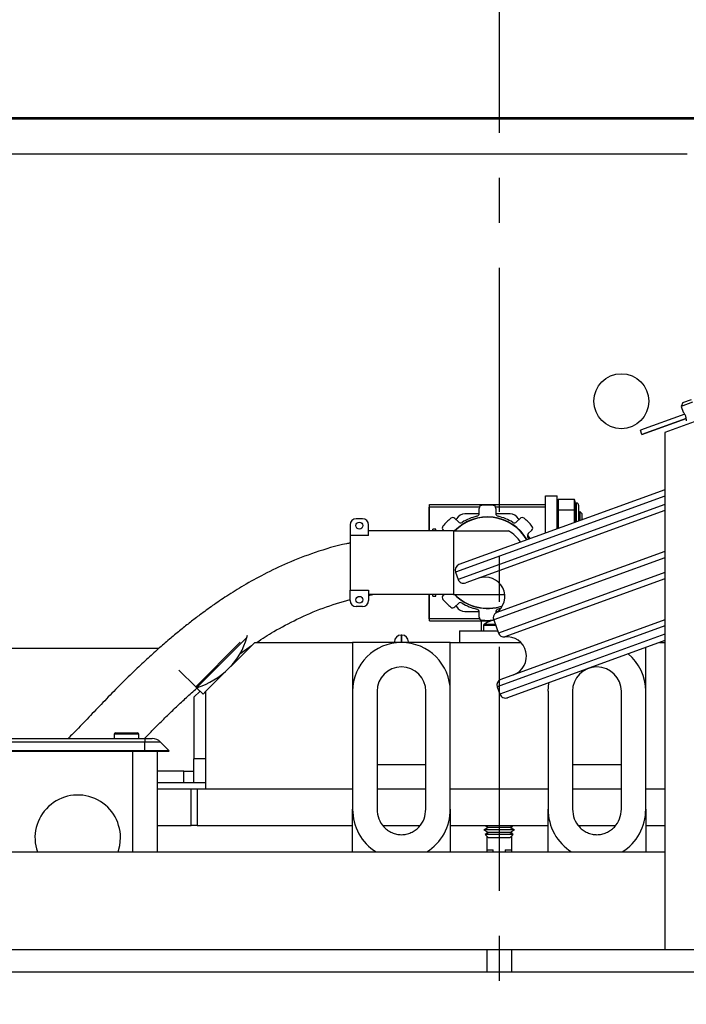
# Model space of a CAD drawing. Extents: x -368 to 414, y -91 to 242.
# Drawn here: x -291 to -285, y 45 to 55 of the extents above; entities that cross this region are included whole.
import ezdxf

# ---------------------------------------------------------------- set-up
doc = ezdxf.new("R2010")
doc.units = 0
doc.header["$LTSCALE"] = 10
doc.header["$MEASUREMENT"] = 0
doc.header["$PDMODE"] = 98
doc.linetypes.add('VSC', pattern=[0.388, 0.25, -0.046, 0.046, -0.046])
doc.layers.get('DEFPOINTS').update_dxf_attribs({"linetype": 'CONTINUOUS'})
for name, color, linetype in [('CAB', 7, 'CONTINUOUS'), ('DIM', 1, 'CONTINUOUS'), ('PACA-RYDE', 42, 'CONTINUOUS'), ('RAIL_BACKING', 4, 'CONTINUOUS')]:
    doc.layers.add(name, color=color, linetype=linetype)
doc.styles.get("Standard").update_dxf_attribs({"font": 'SIMPLEX.shx', "width": 0.85})
doc.dimstyles.get("Standard").update_dxf_attribs({"dimscale": 16, "dimtxt": 0.09375, "dimasz": 0.09375, "dimexe": 0.0625, "dimexo": 0.0625, "dimgap": 0.0625, "dimtad": 0, "dimtih": 1, "dimtoh": 1, "dimdec": 4, "dimzin": 4, "dimdsep": 46, "dimtxsty": 'STANDARD', "dimcen": 0.0625, "dimadec": 0, "dimazin": 0, "dimtfac": 1, "dimtdec": 4, "dimtofl": 0, "dimtmove": 0, "dimatfit": 3, "dimfxl": 1, "dimtolj": 1, "dimtzin": 0, "dimarcsym": 0})

# ---------------------------------------------------------------- blocks, each defined once
blk = doc.blocks.new('*D82')
at = {"layer": 'DEFPOINTS', "color": 0, "transparency": 16777216}
for p in [(-314.724, 76.824), (-314.724, 51.5), (-258.224, 45.579)]:
    blk.add_point(p, dxfattribs=at)
at = {"layer": 'DIM', "color": 0, "lineweight": -2, "transparency": 16777216}
for p, q in [((-314.724, 52.25), (-314.724, 77.574)), ((-258.224, 46.329), (-258.224, 77.574)), ((-312.567, 76.824), (-297.828, 76.824)), ((-260.38, 76.824), (-275.119, 76.824))]:
    blk.add_line(p, q, dxfattribs=at)
at = {"layer": 'DIM', "color": 0, "transparency": 16777216}
for points in [[(-312.567, 77.183), (-312.567, 76.464), (-314.724, 76.824)], [(-260.38, 77.183), (-260.38, 76.464), (-258.224, 76.824)]]:
    blk.add_solid(points, dxfattribs=at)
at = {"layer": 'DIM', "color": 0, "transparency": 16777216, "insert": (-286.474, 76.824), "char_height": 2.16, "attachment_point": 5}
blk.add_mtext('\\A1;(56 1/2") O.D.', dxfattribs=at)

msp = doc.modelspace()

# ---------------------------------------------------------------- linework, layer by layer
at = {"layer": 'CAB'}
msp.add_line((-258.22362, 45), (-308.97362, 45), dxfattribs=at)
at = {"layer": 'PACA-RYDE', "linetype": 'Continuous'}
for p, q in [((-297.47362, 53.75), (-275.47362, 53.75)), ((-297.47362, 53.73411), (-275.47362, 53.73411)), ((-297.47362, 53.3755), (-284.54927, 53.3755)), ((-278.20234, 52.91705), (-284.78019, 50.52291)), ((-284.49435, 50.83401), (-284.61182, 50.79125)), ((-284.59388, 50.8297), (-284.61182, 50.79125)), ((-284.59388, 50.8297), (-284.50461, 50.8622)), ((-284.57536, 50.71107), (-285.02814, 50.54628)), ((-284.57526, 50.71091), (-285.02807, 50.5461)), ((-284.61182, 50.79125), (-284.58983, 50.73086)), ((-284.55976, 50.6684), (-285.01259, 50.50358)), ((-285.01253, 50.5034), (-284.55972, 50.66821)), ((-285.02807, 50.5461), (-285.02814, 50.54628)), ((-285.01259, 50.50358), (-285.02807, 50.5461)), ((-285.01253, 50.5034), (-285.01259, 50.50358)), ((-284.78019, 50.52291), (-284.78019, 45.22993)), ((-284.78019, 49.93716), (-286.88478, 49.17115)), ((-284.78019, 49.87331), (-286.92064, 49.09424)), ((-285.99947, 49.49337), (-285.99947, 49.875)), ((-285.99947, 49.875), (-285.87987, 49.875)), ((-285.87987, 49.53691), (-285.87987, 49.875)), ((-285.86921, 49.837), (-285.87987, 49.80007)), ((-285.86987, 49.83244), (-285.87987, 49.7978)), ((-285.86987, 49.83244), (-285.86987, 49.73332)), ((-285.70303, 49.837), (-285.86921, 49.837)), ((-285.6925, 49.8005), (-285.70303, 49.837)), ((-285.70237, 49.73332), (-285.70237, 49.83244)), ((-285.6931, 49.80032), (-285.70237, 49.83244)), ((-285.68112, 49.8005), (-285.69287, 49.8005)), ((-285.68112, 49.60924), (-285.68112, 49.8005)), ((-287.18697, 49.76025), (-287.18947, 49.75775)), ((-287.18947, 49.51552), (-287.18947, 49.75775)), ((-287.18697, 49.78722), (-285.99947, 49.78722)), ((-287.18697, 49.76222), (-287.18697, 49.78722)), ((-287.18697, 49.51552), (-287.18697, 49.76222)), ((-287.18697, 49.76222), (-286.67425, 49.76222)), ((-284.78019, 49.78817), (-286.89328, 49.01907)), ((-284.78019, 49.72432), (-286.81638, 48.98321)), ((-286.67825, 49.69631), (-286.67825, 49.74692)), ((-286.51224, 49.76222), (-285.99947, 49.76222)), ((-286.50824, 49.74693), (-286.50824, 49.69632)), ((-285.87987, 49.716), (-285.86987, 49.73332)), ((-285.86987, 49.71962), (-285.87987, 49.7023)), ((-285.86987, 49.71962), (-285.86987, 49.54055)), ((-285.70303, 49.72875), (-285.86921, 49.72875)), ((-285.70237, 49.73332), (-285.6931, 49.71726)), ((-285.70237, 49.60151), (-285.70237, 49.71962)), ((-285.6931, 49.70357), (-285.70237, 49.71962)), ((-285.66112, 49.7805), (-285.66112, 49.61652)), ((-285.64898, 49.7152), (-285.66112, 49.69786)), ((-285.62447, 49.6907), (-285.64898, 49.7152)), ((-285.64898, 49.7152), (-285.64898, 49.62094)), ((-287.87322, 49.64052), (-287.93572, 49.64052)), ((-286.9264, 49.64412), (-286.89061, 49.60833)), ((-286.91076, 49.64076), (-286.91526, 49.63298)), ((-286.67874, 49.69076), (-286.82416, 49.69076)), ((-286.36228, 49.69076), (-286.50774, 49.69076)), ((-286.29587, 49.60836), (-286.26008, 49.64415)), ((-286.27121, 49.63302), (-286.27568, 49.64076)), ((-285.62447, 49.62986), (-285.62447, 49.6907)), ((-287.99822, 49.57802), (-287.99822, 49.47027)), ((-287.81072, 49.47027), (-287.81072, 49.57802)), ((-287.62322, 49.51552), (-287.81072, 49.51552)), ((-286.93972, 49.51552), (-287.62322, 49.51552)), ((-287.12322, 49.53451), (-287.15172, 49.53451)), ((-287.15172, 49.51552), (-287.15172, 49.53451)), ((-287.12322, 49.51552), (-287.12322, 49.53451)), ((-287.03823, 49.51552), (-287.04661, 49.5239)), ((-286.93972, 49.51552), (-286.93972, 48.866)), ((-286.93972, 49.51552), (-286.37722, 49.51552)), ((-286.13987, 49.52394), (-286.17565, 49.48815)), ((-285.87987, 49.53869), (-285.87902, 49.53722)), ((-287.81072, 49.47027), (-287.99822, 49.47027)), ((-287.99822, 49.47027), (-287.99822, 48.91125)), ((-286.1574, 49.43589), (-286.18212, 49.47872)), ((-284.78019, 49.30439), (-286.50649, 48.67607)), ((-284.78019, 49.24227), (-286.52989, 48.60543)), ((-286.92064, 49.09424), (-286.89328, 49.01907)), ((-284.78019, 49.08899), (-286.48063, 48.47008)), ((-284.78019, 49.02686), (-286.41729, 48.431)), ((-287.99822, 48.91125), (-287.81072, 48.91125)), ((-287.99822, 48.8035), (-287.99822, 48.91125)), ((-287.81072, 48.91125), (-287.81072, 48.8035)), ((-287.81072, 48.85656), (-287.76672, 48.866)), ((-287.62322, 48.866), (-287.81072, 48.866)), ((-286.93972, 48.866), (-287.62322, 48.866)), ((-287.18947, 48.61725), (-287.18947, 48.866)), ((-287.18697, 48.61931), (-287.18697, 48.866)), ((-287.15172, 48.84701), (-287.15172, 48.866)), ((-287.15172, 48.84701), (-287.12322, 48.84701)), ((-287.12322, 48.84701), (-287.12322, 48.866)), ((-287.04658, 48.85759), (-287.03816, 48.866)), ((-286.93972, 48.866), (-286.41773, 48.866)), ((-287.87322, 48.741), (-287.93572, 48.741)), ((-286.89057, 48.77317), (-286.92636, 48.73738)), ((-286.91523, 48.7485), (-286.91076, 48.74076)), ((-286.82416, 48.69076), (-286.6787, 48.69076)), ((-286.5077, 48.69076), (-286.48689, 48.69076)), ((-287.18947, 48.61725), (-287.18697, 48.61475)), ((-287.18697, 48.59431), (-287.18697, 48.61931)), ((-287.18697, 48.61931), (-286.6742, 48.61931)), ((-287.18697, 48.59431), (-286.55957, 48.59431)), ((-286.6782, 48.6346), (-286.6782, 48.68521)), ((-286.65572, 48.4946), (-286.65572, 48.59431)), ((-286.57822, 48.58789), (-286.57822, 48.59431)), ((-286.56311, 48.5939), (-286.56254, 48.59326)), ((-286.52989, 48.60543), (-286.48063, 48.47008)), ((-286.50819, 48.68522), (-286.50819, 48.67491)), ((-284.78019, 48.60693), (-286.45726, 47.99653)), ((-286.87987, 48.4946), (-286.87987, 48.375)), ((-286.87987, 48.4946), (-286.48956, 48.4946)), ((-286.6351, 48.54644), (-286.6351, 48.4946)), ((-286.50842, 48.54644), (-286.6351, 48.54644)), ((-286.51297, 48.55894), (-286.62876, 48.55894)), ((-284.78019, 48.54308), (-286.49312, 47.91963)), ((-289.05464, 48.42594), (-289.56993, 47.91065)), ((-289.05464, 48.42594), (-289.04847, 48.44985)), ((-287.47112, 48.45), (-287.47612, 48.45)), ((-287.47612, 48.45), (-287.47612, 48.375)), ((-287.47112, 48.375), (-287.47112, 48.45)), ((-284.78019, 48.45795), (-286.46576, 47.84445)), ((-284.78019, 48.3941), (-286.38885, 47.80859)), ((-289.95667, 48.3125), (-296.84862, 48.3125)), ((-289.5788, 47.91952), (-289.12227, 48.37605)), ((-288.97362, 48.375), (-289.47362, 47.875)), ((-289.12767, 48.25713), (-289.00643, 48.34219)), ((-288.97362, 48.375), (-287.97362, 48.375)), ((-286.97362, 48.375), (-287.97362, 48.375)), ((-287.97362, 48.375), (-287.97362, 47.874)), ((-287.54612, 48.375), (-287.54612, 48.38)), ((-287.40112, 48.38), (-287.40112, 48.375)), ((-286.97362, 47.874), (-286.97362, 48.375)), ((-286.97362, 48.375), (-286.25392, 48.375)), ((-286.87987, 48.375), (-286.25392, 48.375)), ((-284.97362, 47.874), (-284.97362, 48.3237)), ((-284.83266, 48.375), (-284.78019, 48.375)), ((-289.5788, 47.91952), (-289.75116, 48.09188)), ((-289.5788, 47.91952), (-289.56993, 47.91065)), ((-289.50395, 47.84467), (-289.56993, 47.91065)), ((-286.49312, 47.91963), (-286.46576, 47.84445)), ((-289.59862, 47.80993), (-289.59862, 47.182)), ((-289.53495, 47.87567), (-289.59715, 47.81346)), ((-289.50395, 47.84467), (-289.47362, 47.875)), ((-289.47362, 46.875), (-289.47362, 47.875)), ((-287.97362, 47.874), (-287.97362, 46.66756)), ((-287.72362, 47.874), (-287.72362, 46.66756)), ((-287.22362, 46.66756), (-287.22362, 47.874)), ((-286.97362, 46.66756), (-286.97362, 47.874)), ((-285.97362, 47.874), (-285.97362, 46.66756)), ((-285.72362, 47.874), (-285.72362, 46.66756)), ((-285.22362, 46.66756), (-285.22362, 47.874)), ((-284.97362, 46.66756), (-284.97362, 47.874)), ((-293.84912, 47.39), (-290.09912, 47.39)), ((-290.41162, 47.435), (-290.41162, 47.39)), ((-290.28662, 47.435), (-290.41162, 47.435)), ((-290.39662, 47.45), (-290.28662, 47.45)), ((-290.28662, 47.45), (-290.17662, 47.45)), ((-290.16162, 47.435), (-290.28662, 47.435)), ((-290.16162, 47.39), (-290.16162, 47.435)), ((-290.09912, 47.39), (-290.09912, 47.35339)), ((-290.09912, 47.39), (-290.0259, 47.39)), ((-290.09912, 47.35339), (-293.84912, 47.35339)), ((-290.09912, 47.265), (-290.09912, 47.35339)), ((-289.93751, 47.35339), (-290.09912, 47.35339)), ((-289.84912, 47.265), (-289.93751, 47.35339)), ((-290.09912, 47.265), (-293.84912, 47.265)), ((-290.09912, 47.2575), (-293.84912, 47.2575)), ((-290.22362, 46.22993), (-290.22362, 47.2575)), ((-289.84912, 47.265), (-290.09912, 47.265)), ((-290.09912, 47.2575), (-290.09912, 47.265)), ((-289.85662, 47.2575), (-290.09912, 47.2575)), ((-289.97362, 47.2575), (-289.97362, 46.22993)), ((-289.85662, 47.2575), (-289.84912, 47.265)), ((-289.59862, 46.937), (-289.59862, 47.182)), ((-289.47362, 47.182), (-289.59862, 47.182)), ((-287.72362, 47.125), (-287.22362, 47.125)), ((-285.72362, 47.125), (-285.22362, 47.125)), ((-289.70154, 47.057), (-289.97362, 47.057)), ((-289.70154, 46.937), (-289.70154, 47.057)), ((-289.70154, 47.057), (-289.59862, 47.057)), ((-289.70154, 46.937), (-289.97362, 46.937)), ((-289.97362, 46.875), (-289.62625, 46.875)), ((-289.59862, 46.937), (-289.70154, 46.937)), ((-289.62625, 46.5), (-289.62625, 46.875)), ((-289.62625, 46.875), (-289.56292, 46.875)), ((-289.47362, 46.937), (-289.59862, 46.937)), ((-289.56292, 46.875), (-289.56292, 46.5)), ((-289.56292, 46.875), (-287.97362, 46.875)), ((-289.47362, 46.875), (-287.97362, 46.875)), ((-287.72362, 46.875), (-287.22362, 46.875)), ((-286.97362, 46.875), (-285.97362, 46.875)), ((-285.72362, 46.875), (-285.22362, 46.875)), ((-284.97362, 46.875), (-284.78019, 46.875)), ((-287.97362, 46.22993), (-287.97362, 46.66756)), ((-286.97362, 46.66756), (-286.97362, 46.22993)), ((-285.97362, 46.22993), (-285.97362, 46.66756)), ((-284.97362, 46.66756), (-284.97362, 46.22993)), ((-289.97362, 46.5), (-289.62625, 46.5)), ((-289.56292, 46.5), (-289.62625, 46.5)), ((-289.56292, 46.5), (-287.97362, 46.5)), ((-287.66176, 46.5), (-287.2855, 46.5)), ((-286.97362, 46.5), (-285.97362, 46.5)), ((-286.5837, 46.48105), (-286.62962, 46.45454)), ((-286.61653, 46.5), (-286.5837, 46.48105)), ((-286.59862, 46.48966), (-286.59862, 46.47243)), ((-286.41858, 46.48105), (-286.5837, 46.48105)), ((-286.36354, 46.48105), (-286.41858, 46.48105)), ((-286.36354, 46.48105), (-286.33071, 46.5)), ((-286.31762, 46.45454), (-286.36354, 46.48105)), ((-286.34862, 46.48966), (-286.34862, 46.47243)), ((-285.66176, 46.5), (-285.2855, 46.5)), ((-284.97362, 46.5), (-284.78019, 46.5)), ((-286.62962, 46.45454), (-286.5837, 46.42802)), ((-286.39562, 46.45454), (-286.62962, 46.45454)), ((-286.5837, 46.42802), (-286.61737, 46.40867)), ((-286.61737, 46.40867), (-286.5837, 46.375)), ((-286.40174, 46.40867), (-286.61737, 46.40867)), ((-286.59862, 46.43664), (-286.59862, 46.41945)), ((-286.59862, 46.38992), (-286.59862, 46.22993)), ((-286.41858, 46.42802), (-286.5837, 46.42802)), ((-286.41858, 46.375), (-286.5837, 46.375)), ((-286.36354, 46.42802), (-286.41858, 46.42802)), ((-286.36354, 46.375), (-286.41858, 46.375)), ((-286.32987, 46.40867), (-286.40174, 46.40867)), ((-286.31762, 46.45454), (-286.39562, 46.45454)), ((-286.36354, 46.42802), (-286.31762, 46.45454)), ((-286.32987, 46.40867), (-286.36354, 46.42802)), ((-286.36354, 46.375), (-286.32987, 46.40867)), ((-286.34862, 46.43664), (-286.34862, 46.41945)), ((-286.34862, 46.38992), (-286.34862, 46.22993)), ((-299.34269, 46.22993), (-284.78019, 46.22993)), ((-286.59862, 46.25), (-286.53612, 46.25)), ((-286.53612, 46.22993), (-286.53612, 46.25)), ((-286.41112, 46.25), (-286.41112, 46.22993)), ((-286.41112, 46.25), (-286.34862, 46.25)), ((-299.34269, 45.22993), (-284.78019, 45.22993)), ((-286.59862, 45.22993), (-286.59862, 45)), ((-286.34862, 45.22993), (-286.34862, 45)), ((-284.78019, 45.22993), (-277.34269, 45.22993))]:
    msp.add_line(p, q, dxfattribs=at)
at = {"layer": 'PACA-RYDE', "linetype": 'Continuous', "flags": 128}
for points in [[(-286.18004, 49.44948), (-286.16962, 49.43204), (-286.16934, 49.43155)], [(-286.45778, 48.72246), (-286.46425, 48.72064), (-286.48395, 48.71567)], [(-286.52971, 48.60491), (-286.53079, 48.60458), (-286.53644, 48.6035)], [(-285.97362, 47.874), (-285.96602, 47.96082), (-285.96571, 47.96261)], [(-290.37337, 46.22993), (-290.35565, 46.29688), (-290.34862, 46.375)]]:
    msp.add_lwpolyline(points, dxfattribs=at)
at = {"layer": 'PACA-RYDE', "linetype": 'Continuous'}
for centre, radius in [((-285.22362, 50.84425), 0.28125), ((-287.90447, 49.57052), 0.035), ((-287.90447, 48.811), 0.035)]:
    msp.add_circle(centre, radius, dxfattribs=at)
for centre, radius, start, end in [((-285.68112, 49.7805), 0.02, 0, 90), ((-286.7095, 49.69631), 0.03125, 282.952906, 0.000695), ((-286.647, 49.74692), 0.03125, 95.523025, 180.000695), ((-286.59322, 49.19076), 0.59, 84.48203, 95.523025), ((-286.53949, 49.74692), 0.03125, 0.00436, 84.48203), ((-286.47699, 49.69632), 0.03125, 180.00436, 257.045842), ((-287.93572, 49.57802), 0.0625, 90, 180), ((-287.87322, 49.57802), 0.0625, 0, 90), ((-286.59322, 49.19076), 0.59, 129.48203, 140.523025), ((-286.94849, 49.62202), 0.03125, 45.00436, 129.48203), ((-286.59322, 49.19076), 0.46875, 29.986334, 136.146221), ((-286.59322, 49.19076), 0.466, 30.045876, 135.820476), ((-286.82416, 49.59076), 0.1, 90, 150), ((-286.86851, 49.63043), 0.03125, 225.00436, 302.045842), ((-286.59322, 49.19076), 0.48749, 102.952906, 122.052553), ((-286.59322, 49.19076), 0.48749, 57.952906, 77.052553), ((-286.36228, 49.59076), 0.1, 30, 90), ((-286.31797, 49.63046), 0.03125, 237.952906, 315.000695), ((-286.23799, 49.62205), 0.03125, 50.523025, 135.000695), ((-286.59322, 49.19076), 0.59, 39.48203, 50.523025), ((-287.02451, 49.546), 0.03125, 140.523025, 225.000695), ((-286.56472, 49.19076), 0.375, 34.049503, 60), ((-286.16196, 49.54604), 0.03125, 315.00436, 39.48203), ((-286.15355, 49.46606), 0.03125, 135.00436, 212.045842), ((-286.86426, 49.11477), 0.06, 110, 200), ((-286.8369, 49.03959), 0.06, 200, 290), ((-286.61642, 48.84315), 0.2, 303.342364, 110), ((-287.93572, 48.8035), 0.0625, 180, 270), ((-287.87322, 48.8035), 0.0625, 270, 0), ((-287.02448, 48.83549), 0.03125, 135.00436, 219.48203), ((-286.59322, 49.19076), 0.59, 219.48203, 230.523025), ((-286.59322, 49.19076), 0.46875, 223.853779, 289.024897), ((-286.59322, 49.19076), 0.466, 224.179524, 289.141526), ((-286.94846, 48.75948), 0.03125, 230.523025, 315.000695), ((-286.82416, 48.79076), 0.1, 210, 270), ((-286.86848, 48.75107), 0.03125, 57.952906, 135.000695), ((-286.59322, 49.19076), 0.48749, 237.952906, 257.052553), ((-286.70945, 48.68521), 0.03125, 0.00436, 77.045842), ((-286.47694, 48.68522), 0.03125, 102.952906, 180.000695), ((-286.64695, 48.6346), 0.03125, 180.00436, 264.48203), ((-286.59322, 49.19076), 0.59, 264.48203, 275.523025), ((-286.47362, 48.34672), 0.26288, 109.902427, 126.166761), ((-286.47362, 48.34672), 0.26208, 102.192153, 109.832276), ((-286.47351, 48.62595), 0.06, 123.342364, 200), ((-286.61962, 48.54644), 0.01548, 126.166761, 180), ((-289.7459, 48.61695), 0.71717, 315, 344.553322), ((-287.47612, 48.38), 0.07, 90, 180), ((-287.47112, 48.38), 0.07, 0, 90), ((-286.42425, 48.4906), 0.06, 200, 276.657636), ((-286.39411, 48.23235), 0.2, 290, 96.657636), ((-287.47362, 47.874), 0.5, 360, 180), ((-285.47362, 47.874), 0.5, 0, 50.207469), ((-289.80463, 48.67568), 0.80023, 287.055437, 315), ((-287.47362, 47.874), 0.25, 0, 180), ((-285.47362, 47.874), 0.25, 0, 180), ((-286.43674, 47.94015), 0.06, 110, 200), ((-289.59362, 47.80993), 0.005, 135, 180), ((-286.40938, 47.86497), 0.06, 200, 290), ((-290.39662, 47.435), 0.015, 90, 180), ((-290.17662, 47.435), 0.015, 0, 90), ((-290.0259, 47.265), 0.125, 45, 90), ((-290.78612, 46.375), 0.4375, 0, 199.364607)]:
    msp.add_arc(centre, radius, start, end, dxfattribs=at)
for centre, major_axis, ratio, start_param, end_param in [((-285.81717, 49.837), (0.05259, 0.00641), 0.53518376, 2.91767646, 3.07645667), ((-285.75508, 49.837), (0.05259, -0.00641), 0.53518376, 0.06513598, 0.2239162), ((-285.63987, 49.6205), (-0.05327, 0.17981), 0.153536, 6.28166531, 7.24099355), ((-285.81717, 49.72875), (0.05259, -0.00641), 0.53518376, 3.20672864, 3.36550885), ((-285.81717, 49.72875), (-0.03005, -0.05204), 0.83205029, 5.16022138, 5.31900159), ((-285.75508, 49.72875), (0.05259, 0.00641), 0.53518376, 6.05926911, 6.21804932), ((-285.75508, 49.72875), (-0.03005, 0.05204), 0.83205029, 4.10577637, 4.26455658), ((-285.63987, 49.6205), (0, 0.18), 0.33333333, 1.09113221, 1.6707914), ((-287.47362, 46.66756), (0, 0.51117), 0.9781476, 1.57079633, 2.59852625), ((-287.47362, 46.66756), (0, 0.51117), 0.9781476, 3.68465905, 4.71238898), ((-285.47362, 46.66756), (0, 0.51117), 0.9781476, 1.57079633, 2.59852625), ((-285.47362, 46.66756), (0, 0.51117), 0.9781476, 3.68465905, 4.71238898)]:
    msp.add_ellipse(centre, major_axis=major_axis, ratio=ratio, start_param=start_param, end_param=end_param, dxfattribs=at)
for points, knots in [([(-284.55794, 50.64377), (-284.55794, 50.64361), (-284.55795, 50.64286), (-284.55791, 50.64672), (-284.55813, 50.65494), (-284.55932, 50.66754), (-284.56245, 50.68243), (-284.56779, 50.69727), (-284.57449, 50.71021), (-284.58157, 50.72087), (-284.58728, 50.72817), (-284.59022, 50.73159), (-284.58976, 50.73105), (-284.58965, 50.73093)], [0, 0, 0, 0, 0.02638833, 0.12653794, 0.22819409, 0.33580253, 0.44571621, 0.54953184, 0.64848063, 0.75118391, 0.86036786, 0.96910042, 1, 1, 1, 1]), ([(-285.6931, 49.80032), (-285.69295, 49.80037), (-285.69254, 49.80048), (-285.69275, 49.80043), (-285.69287, 49.80039)], [0, 0, 0, 0, 0.380918063, 1, 1, 1, 1]), ([(-285.6931, 49.70357), (-285.69296, 49.70445), (-285.69223, 49.70909), (-285.69271, 49.7136), (-285.6931, 49.71726)], [0, 0, 0, 0, 0.190720743, 1, 1, 1, 1]), ([(-287.99822, 49.39189), (-288.01074, 49.38958), (-288.13312, 49.36694), (-288.34881, 49.30129), (-288.63028, 49.19424), (-288.87254, 49.07828), (-289.07935, 48.96355), (-289.2535, 48.85525), (-289.40239, 48.75438), (-289.52588, 48.66483), (-289.63377, 48.58238), (-289.73347, 48.50292), (-289.83803, 48.41611), (-289.95014, 48.31914), (-290.06939, 48.2117), (-290.20203, 48.08732), (-290.34428, 47.94834), (-290.49214, 47.79778), (-290.63632, 47.64679), (-290.76607, 47.51004), (-290.84974, 47.42569), (-290.88516, 47.39)], [0, 0, 0, 0, 0.01054413, 0.10305376, 0.1863798, 0.26091761, 0.32676855, 0.38397847, 0.43259618, 0.47760497, 0.51209531, 0.5467494, 0.58490676, 0.62658306, 0.67176383, 0.72040738, 0.78024666, 0.8400037, 0.89919522, 0.95734077, 1, 1, 1, 1]), ([(-288.95597, 48.375), (-288.89767, 48.4124), (-288.76425, 48.498), (-288.53797, 48.61731), (-288.2783, 48.73221), (-288.09155, 48.78674), (-287.99822, 48.81399)], [0, 0, 0, 0, 0.197441146, 0.451871413, 0.726063025, 1, 1, 1, 1]), ([(-290.10328, 47.39), (-290.07774, 47.41639), (-290.01701, 47.47913), (-289.92074, 47.57551), (-289.81574, 47.67796), (-289.7122, 47.77548), (-289.62524, 47.85534), (-289.57165, 47.90182), (-289.55296, 47.91803)], [0, 0, 0, 0, 0.14460181, 0.34375392, 0.53603297, 0.72161043, 0.90290616, 1, 1, 1, 1]), ([(-287.72362, 46.66756), (-287.72006, 46.63412), (-287.71295, 46.56726), (-287.66587, 46.49489), (-287.61581, 46.45066), (-287.57206, 46.42575), (-287.524, 46.40948), (-287.49047, 46.40742), (-287.47362, 46.40639)], [0, 0, 0, 0, 0.24948958, 0.49871711, 0.62341396, 0.74895525, 0.87385608, 1, 1, 1, 1]), ([(-287.47362, 46.40639), (-287.45691, 46.40741), (-287.42345, 46.40944), (-287.37552, 46.4256), (-287.33167, 46.45049), (-287.28154, 46.49466), (-287.23432, 46.56713), (-287.22719, 46.63405), (-287.22362, 46.66756)], [0, 0, 0, 0, 0.12506304, 0.25053348, 0.37540647, 0.5008439, 0.74998047, 1, 1, 1, 1]), ([(-285.72362, 46.66756), (-285.72006, 46.63412), (-285.71295, 46.56726), (-285.66587, 46.49489), (-285.61581, 46.45066), (-285.57206, 46.42575), (-285.524, 46.40948), (-285.49047, 46.40742), (-285.47362, 46.40639)], [0, 0, 0, 0, 0.24948958, 0.49871711, 0.62341396, 0.74895525, 0.87385608, 1, 1, 1, 1]), ([(-285.47362, 46.40639), (-285.45691, 46.40741), (-285.42345, 46.40944), (-285.37552, 46.4256), (-285.33167, 46.45049), (-285.28154, 46.49466), (-285.23432, 46.56713), (-285.22719, 46.63405), (-285.22362, 46.66756)], [0, 0, 0, 0, 0.12506304, 0.25053348, 0.37540647, 0.5008439, 0.74998047, 1, 1, 1, 1])]:
    msp.add_open_spline(points, degree=3, knots=knots, dxfattribs=at)
at = {"layer": 'RAIL_BACKING', "color": 2, "linetype": 'VSC'}
msp.add_line((-286.47362, 59.97008), (-286.47362, 42.1793), dxfattribs=at)

# ---------------------------------------------------------------- dimensions: what is measured, and where the dimension line sits
at = {"layer": 'DIM'}
dim = msp.add_linear_dim(base=(-314.72362, 76.82382), p1=(-258.22362, 45.5785), p2=(-314.72362, 51.5), angle=180, text='(<>) O.D.', dimstyle='STANDARD', override={"dimscale": 12, "dimtxt": 0.18, "dimasz": 0.179688, "dimgap": 0.09375, "dimlunit": 5, "dimpost": '"', "dimfrac": 2}, dxfattribs=at)
dim.commit()
dim.dimension.update_dxf_attribs({"geometry": '*D82', "text_midpoint": (-286.47362, 76.82382), "dimtype": 160})

doc.saveas('drawing.dxf')
